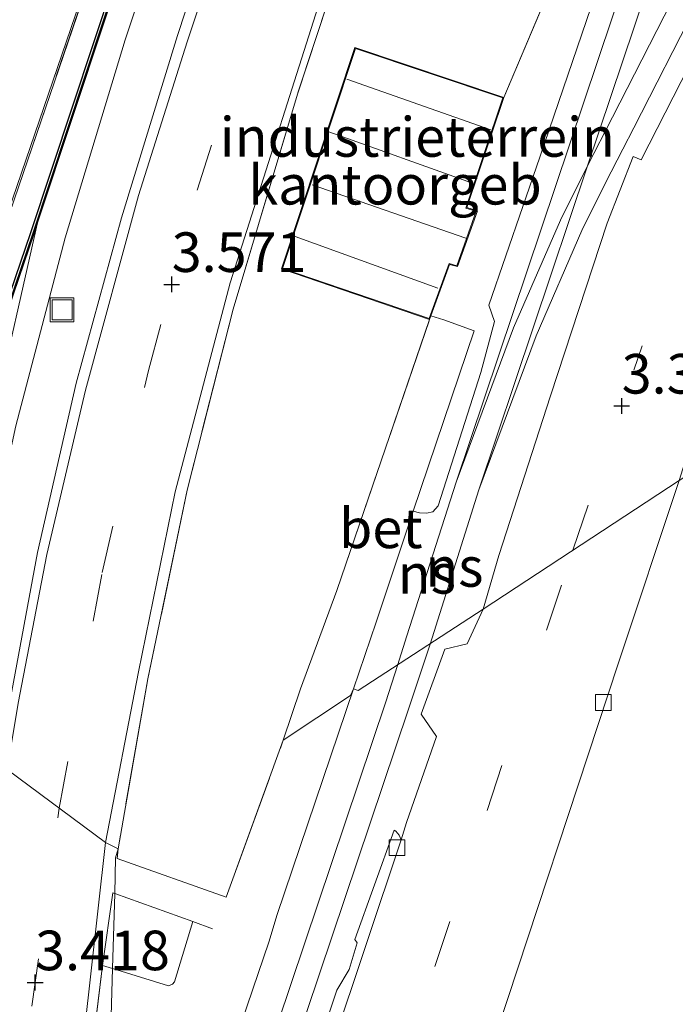
# Model space of a CAD drawing. Units: metres. Extents: x 251601 to 260009, y 593748 to 600001.
# Drawn here: x 257746 to 257787, y 594960 to 595022 of the extents above; entities that cross this region are included whole.
import ezdxf
from ezdxf.enums import TextEntityAlignment as Align

# ---------------------------------------------------------------- set-up
doc = ezdxf.new("R2010")
doc.units = ezdxf.units.M
doc.linetypes.add('IE-TERREINAFSCHEIDING', pattern=[10, 8, -2])
doc.linetypes.add('VW-3-9_STREEP', pattern=[12, 3, -9])
doc.layers.get('0').update_dxf_attribs({"lineweight": 25})
for name, color, linetype, lineweight in [('B-ME-GC-DAMWAND-GV-B6', 10, 'Continuous', 25), ('B-ME-GC-DAMWAND-L-B1', 10, 'Continuous', 25), ('B-ME-GW-HOOGTEPUNT-S-B1', 10, 'Continuous', 25), ('B-ME-IE-GRASLAND-GV-B6', 93, 'Continuous', 18), ('B-ME-IE-GRONDWERKLIJN-GROND_INGERICHT-GV-B6', 253, 'Continuous', 18), ('B-ME-IE-HULPGEOMETRIE-L-B1', 53, 'Continuous', 18), ('B-ME-IE-INRICHTINGSELEMENT-S-B1', 253, 'Continuous', 18), ('B-ME-IE-TERREINAFSCHEIDING-RASTERHEKWERK-L-B1', 8, 'IE-TERREINAFSCHEIDING', 18), ('B-ME-KG-KADASTRAAL-DAKRAND-L-B1', 13, 'Continuous', 18), ('B-ME-KG-KADASTRAAL-NOKLIJN-L-B1', 13, 'Continuous', 18), ('B-ME-OB-BEKLEDING-GV-B6', 253, 'Continuous', 18), ('B-ME-OG-BEBOUWING-GV-B6', 173, 'Continuous', 18), ('B-ME-SB-SPOOR-GV-B6', 253, 'Continuous', 18), ('B-ME-SB-SPOOR-L-B1', 253, 'Continuous', 18), ('B-ME-VH-VERH_SOORT-BETON-OVERIG-GV-B6', 8, 'IE-TERREINAFSCHEIDING-NATUURLIJK-HOUTWAL', 18), ('B-ME-VH-VERH_SOORT-BITUMEN-GV-B6', 8, 'IE-TERREINAFSCHEIDING-NATUURLIJK-HOUTWAL', 18), ('B-ME-VH-VERH_SOORT-GV-B6', 8, 'Continuous', 18), ('B-ME-VH-VERH_SOORT-HALF_VERHARDING-GV-B6', 8, 'IE-TERREINAFSCHEIDING-NATUURLIJK-HOUTWAL', 18), ('B-ME-VH-VERH_SOORT-KLINKERS-GV-B6', 8, 'IE-TERREINAFSCHEIDING-NATUURLIJK-HOUTWAL', 18), ('B-ME-VH-VERH_SOORT-TEGELS-GV-B6', 8, 'Continuous', 18), ('B-ME-VV-KOLK-S-B1', 8, 'Continuous', 18), ('B-ME-VW-MARKERING-39STREEP-015-L-B1', 255, 'VW-3-9_STREEP', 18)]:
    doc.layers.add(name, color=color, linetype=linetype, lineweight=lineweight)
doc.styles.add('NLCS-ISO', font='NLCS-ISO.TTF')
doc.linetypes.add('IE-TERREINAFSCHEIDING-NATUURLIJK-HOUTWAL', pattern='A,7,-1.5,[67,NLCS.SHX,S=0.75,R=45,X=0,Y=0],-1.5,7,-1.5,[70,NLCS.SHX,S=0.75,R=0,X=0,Y=0],-1.5', length=20)

# ---------------------------------------------------------------- blocks, each defined once
blk = doc.blocks.new('put')
for p, q in [((0.75, 0.75), (-0.75, 0.75)), ((-0.75, 0.75), (-0.75, -0.75)), ((0.75, -0.75), (0.75, 0.75)), ((-0.75, -0.75), (0.75, -0.75))]:
    blk.add_line(p, q)
blk.add_lwpolyline([(-0.625, 0.625), (0.625, 0.625), (0.625, -0.625), (-0.625, -0.625)], close=True)
blk = doc.blocks.new('hoogtepunt')
for p, q in [((-0.5, 0), (0.5, 0)), ((0, 0.5), (0, -0.5))]:
    blk.add_line(p, q)
blk = doc.blocks.new('kolk')
blk.add_lwpolyline([(-0.5, -0.5), (0.5, -0.5), (0.5, 0.5), (-0.5, 0.5)], close=True)

msp = doc.modelspace()

# ---------------------------------------------------------------- linework, layer by layer
at = {"layer": 'B-ME-GC-DAMWAND-GV-B6'}
for points in [[(257737.334, 594980.329, 4.148), (257737.138, 594980.474, 6.394), (257739.861, 594988.456, 6.425), (257746.672, 595008.412, 6.598), (257753.268, 595028.32, 6.64), (257763.722, 595059.552, 6.613), (257770.469, 595079.467, 6.605), (257775.967, 595095.203, 6.731)], [(257776.157, 595095.138, 3.156), (257770.659, 595079.401, 3.216), (257763.912, 595059.488, 3.303), (257753.457, 595028.257, 3.504), (257747.154, 595009.231, 3.497), (257746.861, 595008.348, 3.497), (257740.051, 594988.391, 3.978), (257737.334, 594980.329, 4.148)]]:
    msp.add_polyline3d(points, dxfattribs=at)
at = {"layer": 'B-ME-GC-DAMWAND-L-B1'}
msp.add_polyline3d([(257779.625, 595178.692, 7.256), (257781.305, 595173.281, 7.284), (257782.587, 595167.762, 7.284), (257784.239, 595158.787, 7.327), (257785.317, 595150.361, 7.343), (257785.766, 595139.483, 7.321), (257785.045, 595130.023, 7.272), (257783.479, 595120.594, 7.213), (257782.004, 595112.92, 7.158), (257780.616, 595108.469, 7.143), (257776.109, 595095.154, 7.138), (257770.611, 595079.418, 7.155), (257763.864, 595059.504, 7.191), (257753.409, 595028.273, 7.194), (257746.814, 595008.364, 7.209), (257740.003, 594988.407, 7.194), (257737.277, 594980.39, 7.131)], dxfattribs=at)
at = {"layer": 'B-ME-IE-GRASLAND-GV-B6'}
for points in [[(257740.431, 594978.032, 3.501), (257737.334, 594980.329, 4.148), (257740.051, 594988.391, 3.978), (257746.861, 595008.348, 3.497), (257747.154, 595009.231, 3.497), (257744.229, 594996.453, 3.475), (257741.72, 594985.181, 3.484), (257740.431, 594978.032, 3.501)], [(257751.982, 594966.677, 3.271), (257751.848, 594961.923, 3.321), (257751.218, 594962.116, 3.322), (257751.855, 594966.715, 3.282), (257751.982, 594966.677, 3.271)], [(257751.982, 594966.677, 3.271), (257756.924, 594964.893, 3.306), (257755.757, 594961.101, 3.315), (257755.635, 594960.935, 3.316), (257755.387, 594960.84, 3.316), (257751.848, 594961.923, 3.321), (257751.982, 594966.677, 3.271)]]:
    msp.add_polyline3d(points, dxfattribs=at)
at = {"layer": 'B-ME-IE-GRONDWERKLIJN-GROND_INGERICHT-GV-B6'}
for points in [[(257792.662, 595060.418, 3.19), (257782.582, 595031.142, 3.134), (257776.57, 595016.952, 3.358), (257767.165, 595020.107, 3.358), (257762.535, 595006.119, 3.358), (257771.89, 595002.924, 3.358), (257766.025, 594985.813, 3.325), (257763.729, 594979.598, 3.269), (257762.637, 594976.346, 3.196)], [(257762.637, 594976.346, 3.196), (257759.025, 594966.449, 3.245), (257752.141, 594968.877, 3.257), (257752.194, 594969.497, 3.279), (257754.082, 594980.22, 3.271), (257756.567, 594992.156, 3.329), (257759.462, 595003.581, 3.318), (257763.542, 595017.165, 3.321), (257766.064, 595024.84, 3.336)]]:
    msp.add_polyline3d(points, dxfattribs=at)
at = {"layer": 'B-ME-IE-HULPGEOMETRIE-L-B1'}
for points in [[(257762.637, 594976.346, 3.196), (257766.883, 594979.178, 3.409), (257767.077, 594979.594, 3.368), (257767.372, 594979.487, 3.391), (257775.281, 594984.638, 3.256), (257787.655, 594992.754, 3.208), (257795.831, 594998.053, 3.45), (257804.865, 594999.671, 3.398), (257809.443, 595005.498, 3.318), (257815.427, 595009.87, 3.246), (257829.697, 595020.296, 3.343), (257835.423, 595036.274, 3.25), (257843.483, 595056.149, 3.306)], [(257752.194, 594969.497, 3.279), (257751.402, 594969.896, 3.445), (257745.196, 594974.498, 3.506), (257744.673, 594974.886, 3.381), (257741.829, 594976.996, 3.379), (257740.431, 594978.032, 3.501), (257737.334, 594980.329, 4.148), (257737.138, 594980.474, 6.394), (257736.007, 594981.313, 6.352), (257735.911, 594981.384, 6.348), (257732.045, 594984.251, 3.771), (257731.736, 594984.485, 3.768), (257731.642, 594984.517, 2.142), (257726.076, 594988.679, 1.078), (257718.004, 594994.665, 1.207), (257717.599, 594994.914, 1.227)], [(257786.848, 594802.728, -1.068), (257764.355, 594817.758, -1.068), (257764.261, 594817.791, 3.169), (257749.516, 594827.694, 3.283), (257748.084, 594828.667, 3.283), (257748.295, 594836.973, 3.035), (257748.751, 594858.873, 3.072), (257749.278, 594878.723, 3.096), (257750.417, 594911.252, 3.087), (257750.499, 594914.154, 3.148), (257751.001, 594931.963, 3.478), (257751.848, 594961.923, 3.321), (257751.982, 594966.677, 3.271), (257752.042, 594968.931, 3.35), (257752.194, 594969.497, 3.279)]]:
    msp.add_polyline3d(points, dxfattribs=at)
at = {"layer": 'B-ME-IE-TERREINAFSCHEIDING-RASTERHEKWERK-L-B1'}
for p, q in [((257766.025, 594985.813, 3.325), (257771.89, 595002.924, 3.358)), ((257762.637, 594976.346, 3.196), (257763.729, 594979.598, 3.269))]:
    msp.add_line(p, q, dxfattribs=at)
for points in [[(257736.007, 594981.313, 6.352), (257738.592, 594988.905, 6.259), (257745.058, 595008.829, 6.351), (257751.861, 595028.741, 6.394), (257757.531, 595045.889, 6.511), (257763.39, 595062.98, 6.512), (257769.041, 595079.95, 6.511), (257773.319, 595092.513, 6.591), (257777.823, 595105.556, 6.66), (257779.266, 595110.336, 6.675), (257780.141, 595113.673, 6.675), (257781.708, 595120.976, 6.669), (257783.211, 595129.377, 6.603), (257784.106, 595139.25, 6.574), (257783.737, 595149.276, 6.567), (257782.511, 595158.524, 6.571), (257781.119, 595166.757, 6.605), (257779.687, 595172.512, 6.616), (257777.928, 595178.199, 6.637)], [(257776.57, 595016.952, 3.358), (257782.582, 595031.142, 3.134), (257792.662, 595060.418, 3.19), (257793.79, 595062.958, 3.296), (257795.655, 595066.283, 3.328)], [(257768.011, 595030.883, 3.57), (257766.064, 595024.84, 3.336), (257763.542, 595017.165, 3.321), (257759.462, 595003.581, 3.318), (257756.567, 594992.156, 3.329), (257754.082, 594980.22, 3.271), (257752.194, 594969.497, 3.279)], [(257752.194, 594969.497, 3.279), (257752.141, 594968.877, 3.257), (257759.025, 594966.449, 3.245), (257762.637, 594976.346, 3.196)], [(257730.858, 594869.607, 3.316), (257735.431, 594883.374, 3.422), (257740.148, 594897.671, 3.506), (257742.506, 594905.813, 3.496), (257743.596, 594910.269, 3.514), (257744.341, 594913.108, 3.499), (257744.733, 594915.189, 3.544), (257745.808, 594921.112, 3.52), (257747.718, 594935.021, 3.211), (257749.541, 594948.558, 3.199), (257751.218, 594962.116, 3.322), (257751.855, 594966.715, 3.282), (257751.982, 594966.677, 3.271)], [(257758.155, 594964.449, 3.315), (257756.924, 594964.893, 3.306), (257751.982, 594966.677, 3.271)]]:
    msp.add_polyline3d(points, dxfattribs=at)
at = {"layer": 'B-ME-KG-KADASTRAAL-DAKRAND-L-B1'}
msp.add_polyline3d([(257767.197, 595020.044, 10.444), (257762.598, 595006.15, 10.389), (257771.86, 595002.987, 10.416), (257773.123, 595006.471, 10.416), (257773.619, 595006.325, 10.416), (257774.841, 595009.758, 10.418), (257774.171, 595009.961, 10.42), (257776.507, 595016.92, 10.444), (257767.197, 595020.044, 10.444)], dxfattribs=at)
at = {"layer": 'B-ME-KG-KADASTRAAL-NOKLIJN-L-B1'}
for p, q in [((257775.754, 595014.911, 10.788), (257766.647, 595018.104, 10.759)), ((257765.51, 595014.778, 10.858), (257774.601, 595011.538, 10.83)), ((257774.179, 595008.056, 10.861), (257764.467, 595011.424, 10.91)), ((257763.382, 595008.176, 10.862), (257772.411, 595004.907, 10.859))]:
    msp.add_line(p, q, dxfattribs=at)
at = {"layer": 'B-ME-OB-BEKLEDING-GV-B6'}
msp.add_polyline3d([(257773.224, 595092.545, 6.591), (257768.946, 595079.982, 6.511), (257763.295, 595063.013, 6.512), (257757.436, 595045.92, 6.511), (257751.766, 595028.773, 6.394), (257744.963, 595008.86, 6.351), (257738.498, 594988.937, 6.259), (257735.911, 594981.384, 6.348)], dxfattribs=at)
at = {"layer": 'B-ME-OG-BEBOUWING-GV-B6'}
msp.add_polyline3d([(257776.57, 595016.952, 3.358), (257774.235, 595009.994, 3.366), (257774.905, 595009.791, 3.366), (257773.65, 595006.264, 3.358), (257773.154, 595006.41, 3.358), (257771.976, 595003.16, 3.358), (257771.89, 595002.924, 3.358), (257762.535, 595006.119, 3.358), (257767.165, 595020.107, 3.358), (257776.57, 595016.952, 3.358)], dxfattribs=at)
at = {"layer": 'B-ME-SB-SPOOR-GV-B6'}
for points in [[(257792.367, 595026.934, 3.533), (257785.256, 595013.014, 3.536), (257784.757, 595013.231, 3.529), (257783.105, 595009.011, 3.418), (257779.534, 594998.111, 3.361), (257776.261, 594988.024, 3.256), (257775.281, 594984.638, 3.256), (257767.372, 594979.487, 3.391), (257767.077, 594979.594, 3.368), (257768.504, 594983.799, 3.515), (257770.853, 594990.828, 3.526), (257771.258, 594990.714, 3.523), (257771.697, 594990.685, 3.489), (257772.092, 594990.77, 3.473), (257772.419, 594991.167, 3.428), (257775.116, 594999.575, 3.536), (257775.996, 595002.79, 3.291), (257775.635, 595003.825, 3.238), (257778.861, 595013.172, 3.219), (257783.875, 595027.872, 3.222), (257790.09, 595046.498, 3.277)], [(257755.265, 594944.606, 3.493), (257761.72, 594963.592, 3.505), (257762.244, 594965.345, 3.432), (257767.077, 594979.594, 3.368), (257767.372, 594979.487, 3.391), (257775.281, 594984.638, 3.256), (257774.271, 594982.431, 3.267), (257772.854, 594982.11, 3.419), (257771.354, 594978.003, 3.465), (257772.332, 594976.588, 3.272), (257770.425, 594971.158, 3.141), (257770.099, 594970.058, 3.158), (257769.967, 594970.36, 3.08), (257769.752, 594970.598, 3.08), (257769.647, 594970.668, 3.08), (257767.167, 594963.767, 3.084), (257767.303, 594963.549, 3.215), (257766.796, 594961.867, 3.215), (257766.028, 594960.564, 3.174), (257761.802, 594947.963, 3.238)]]:
    msp.add_polyline3d(points, dxfattribs=at)
at = {"layer": 'B-ME-SB-SPOOR-L-B1'}
msp.add_line((257771.913, 594982.429, 3.495), (257774.994, 594992.163, 3.537), dxfattribs=at)
for points in [[(257773.572, 594992.641, 3.537), (257783.431, 595021.99, 3.52), (257796.636, 595061.144, 3.485), (257798.462, 595066.534, 3.667), (257799.586, 595069.967, 3.68), (257800.763, 595073.375, 3.524), (257805.857, 595088.783, 3.529), (257809.147, 595101.766, 3.58), (257810.729, 595112.329, 3.632), (257811.461, 595122.46, 3.57), (257811.414, 595131.47, 3.515), (257810.319, 595144.449, 3.473), (257808.175, 595155.983, 3.467), (257805.621, 595166.237, 3.52), (257802.887, 595175.262, 3.498), (257799.369, 595184.241, 3.548), (257796.393, 595190.884, 3.658), (257795.411, 595192.918, 3.763)], [(257797.722, 595191.582, 3.661), (257800.752, 595184.821, 3.548), (257804.306, 595175.753, 3.498), (257807.067, 595166.636, 3.52), (257809.641, 595156.302, 3.467), (257811.807, 595144.649, 3.473), (257812.914, 595131.537, 3.515), (257812.961, 595122.41, 3.57), (257812.222, 595112.163, 3.632), (257810.62, 595101.47, 3.58), (257807.274, 595088.29, 3.529), (257802.168, 595072.851, 3.526), (257801.008, 595069.489, 3.68), (257799.864, 595065.999, 3.665), (257798.057, 595060.663, 3.485), (257792.693, 595044.761, 3.499), (257784.837, 595021.464, 3.52), (257781.868, 595012.626, 3.525), (257774.994, 594992.163, 3.537)], [(257773.572, 594992.641, 3.537), (257777.2, 595002.393, 3.537), (257780.157, 595009.202, 3.537), (257781.868, 595012.626, 3.525), (257783.458, 595015.707, 3.609), (257791.368, 595031.2, 3.585), (257799.691, 595046.997, 3.58), (257804.155, 595054.056, 3.587), (257807.016, 595057.703, 3.232), (257809.82, 595061.146, 3.198), (257812.201, 595064.059, 3.209), (257814.031, 595066.172, 3.228), (257814.63, 595066.82, 3.228)], [(257815.709, 595065.776, 3.228), (257813.345, 595063.089, 3.209), (257810.982, 595060.198, 3.198), (257808.188, 595056.766, 3.406), (257805.335, 595053.13, 3.587), (257802.8, 595049.106, 3.583), (257800.991, 595046.245, 3.58), (257792.677, 595030.464, 3.586), (257784.8, 595015.036, 3.609), (257784.099, 595013.675, 3.577), (257783.006, 595011.562, 3.525), (257781.51, 595008.551, 3.537), (257778.614, 595001.884, 3.537), (257774.994, 594992.163, 3.537)], [(257769.859, 594981.082, 3.54), (257770.45, 594982.941, 3.559), (257773.572, 594992.641, 3.537)], [(257750.639, 594919.141, 3.271), (257752.203, 594923.662, 3.286), (257756.885, 594937.688, 3.346), (257770.553, 594978.309, 3.54), (257771.913, 594982.429, 3.495)], [(257750.78, 594924.137, 3.468), (257755.449, 594938.124, 3.521), (257769.127, 594978.775, 3.54), (257769.859, 594981.082, 3.54)]]:
    msp.add_polyline3d(points, dxfattribs=at)
at = {"layer": 'B-ME-VH-VERH_SOORT-BETON-OVERIG-GV-B6'}
for points in [[(257752.194, 594969.497, 3.279), (257751.402, 594969.896, 3.445), (257753.488, 594980.676, 3.432), (257755.808, 594992.043, 3.363), (257759.285, 595005.233, 3.357), (257765.742, 595025.556, 3.437), (257780.542, 595069.899, 3.546), (257788.816, 595094.51, 3.514)], [(257787.047, 595087.229, 3.392), (257779.468, 595064.845, 3.434), (257768.011, 595030.883, 3.57), (257766.064, 595024.84, 3.336), (257763.542, 595017.165, 3.321), (257759.462, 595003.581, 3.318), (257756.567, 594992.156, 3.329), (257754.082, 594980.22, 3.271), (257752.194, 594969.497, 3.279)], [(257767.077, 594979.594, 3.368), (257766.883, 594979.178, 3.409), (257762.637, 594976.346, 3.196), (257763.729, 594979.598, 3.269), (257766.025, 594985.813, 3.325), (257771.89, 595002.924, 3.358), (257771.976, 595003.16, 3.358), (257772.781, 595002.914, 3.525), (257774.714, 595002.219, 3.525), (257770.853, 594990.828, 3.526), (257768.504, 594983.799, 3.515), (257767.077, 594979.594, 3.368)], [(257752.194, 594969.497, 3.279), (257752.141, 594968.877, 3.257), (257759.025, 594966.449, 3.245), (257762.637, 594976.346, 3.196), (257766.883, 594979.178, 3.409), (257767.077, 594979.594, 3.368), (257762.244, 594965.345, 3.432), (257761.72, 594963.592, 3.505), (257755.265, 594944.606, 3.493), (257751.001, 594931.963, 3.478), (257751.848, 594961.923, 3.321), (257755.387, 594960.84, 3.316), (257755.635, 594960.935, 3.316), (257755.757, 594961.101, 3.315), (257756.924, 594964.893, 3.306), (257751.982, 594966.677, 3.271), (257752.042, 594968.931, 3.35), (257752.194, 594969.497, 3.279)], [(257734.983, 594883.549, 3.485), (257739.645, 594897.564, 3.518), (257741.945, 594905.613, 3.498), (257743.805, 594913.3, 3.489), (257745.404, 594921.711, 3.472), (257747.814, 594939.572, 3.393), (257750.063, 594957.818, 3.391), (257751.402, 594969.896, 3.445), (257752.194, 594969.497, 3.279), (257752.042, 594968.931, 3.35), (257751.982, 594966.677, 3.271)], [(257751.982, 594966.677, 3.271), (257751.855, 594966.715, 3.282), (257751.218, 594962.116, 3.322), (257749.541, 594948.558, 3.199), (257747.718, 594935.021, 3.211), (257745.808, 594921.112, 3.52), (257744.733, 594915.189, 3.544), (257744.341, 594913.108, 3.499), (257743.596, 594910.269, 3.514), (257742.506, 594905.813, 3.496), (257740.148, 594897.671, 3.506), (257735.431, 594883.374, 3.422)], [(257751.848, 594961.923, 3.321), (257751.001, 594931.963, 3.478), (257743.596, 594910.269, 3.514), (257744.341, 594913.108, 3.499), (257744.733, 594915.189, 3.544), (257745.808, 594921.112, 3.52), (257747.718, 594935.021, 3.211), (257749.541, 594948.558, 3.199), (257751.218, 594962.116, 3.322), (257751.848, 594961.923, 3.321)]]:
    msp.add_polyline3d(points, dxfattribs=at)
at = {"layer": 'B-ME-VH-VERH_SOORT-BITUMEN-GV-B6'}
for points in [[(257788.008, 595203.581, 3.603), (257794.792, 595191.154, 3.572), (257794.518, 595190.767, 3.634), (257793.028, 595187.92, 3.69), (257792.2, 595185.625, 3.733), (257791.802, 595183.149, 3.737), (257792.737, 595178.21, 3.723), (257795.633, 595166.802, 3.557), (257796.093, 595164.43, 3.544), (257797.538, 595152.995, 3.575), (257797.982, 595138.372, 3.567), (257796.739, 595125.763, 3.574), (257794.5, 595113.354, 3.565), (257792.297, 595104.839, 3.519), (257788.816, 595094.51, 3.514), (257780.542, 595069.899, 3.546), (257765.742, 595025.556, 3.437), (257759.285, 595005.233, 3.357), (257755.808, 594992.043, 3.363), (257753.488, 594980.676, 3.432), (257751.402, 594969.896, 3.445)], [(257751.402, 594969.896, 3.445), (257745.196, 594974.498, 3.506), (257745.889, 594978.697, 3.497), (257747.701, 594988.084, 3.48), (257750.136, 594998.464, 3.528), (257753.482, 595010.753, 3.525), (257756.563, 595020.458, 3.494), (257761.888, 595036.469, 3.463), (257767.426, 595053.017, 3.376), (257773.451, 595070.809, 3.386), (257779.773, 595089.329, 3.462), (257785.417, 595106.42, 3.425), (257788.602, 595119.36, 3.46), (257790.384, 595131.153, 3.494), (257791.071, 595143.136, 3.453), (257790.241, 595154.245, 3.525), (257788.783, 595164.182, 3.605), (257786.283, 595175.466, 3.665), (257782.558, 595186.671, 3.646), (257779.364, 595194.116, 3.673)], [(257724.318, 594873.836, 3.406), (257730.572, 594892.821, 3.477), (257734.497, 594905.95, 3.466), (257736.985, 594916.293, 3.452), (257738.619, 594924.208, 3.469), (257739.925, 594933.956, 3.492), (257742.599, 594954.725, 3.507), (257744.197, 594966.689, 3.506), (257745.196, 594974.498, 3.506), (257751.402, 594969.896, 3.445), (257750.063, 594957.818, 3.391), (257747.814, 594939.572, 3.393), (257745.404, 594921.711, 3.472), (257743.805, 594913.3, 3.489), (257741.945, 594905.613, 3.498), (257739.645, 594897.564, 3.518), (257734.983, 594883.549, 3.485)]]:
    msp.add_polyline3d(points, dxfattribs=at)
at = {"layer": 'B-ME-VH-VERH_SOORT-GV-B6'}
for points in [[(257775.967, 595095.203, 6.731), (257770.469, 595079.467, 6.605), (257763.722, 595059.552, 6.613), (257753.268, 595028.32, 6.64), (257746.672, 595008.412, 6.598), (257739.861, 594988.456, 6.425), (257737.138, 594980.474, 6.394)], [(257773.224, 595092.545, 6.591), (257773.319, 595092.513, 6.591), (257769.041, 595079.95, 6.511), (257763.39, 595062.98, 6.512), (257757.531, 595045.889, 6.511), (257751.861, 595028.741, 6.394), (257745.058, 595008.829, 6.351), (257738.592, 594988.905, 6.259), (257736.007, 594981.313, 6.352), (257735.911, 594981.384, 6.348), (257738.498, 594988.937, 6.259), (257744.963, 595008.86, 6.351), (257751.766, 595028.773, 6.394), (257757.436, 595045.92, 6.511), (257763.295, 595063.013, 6.512), (257768.946, 595079.982, 6.511), (257773.224, 595092.545, 6.591)], [(257737.138, 594980.474, 6.394), (257736.007, 594981.313, 6.352), (257738.592, 594988.905, 6.259), (257745.058, 595008.829, 6.351), (257751.861, 595028.741, 6.394), (257757.531, 595045.889, 6.511), (257763.39, 595062.98, 6.512), (257769.041, 595079.95, 6.511), (257773.319, 595092.513, 6.591)], [(257815.427, 595009.87, 3.246), (257814.319, 595006.691, 3.245), (257802.945, 594975, 3.241), (257794.526, 594950.315, 3.235), (257787.187, 594930.31, 3.233), (257784.928, 594931.097, 3.233), (257791.614, 594950.782, 3.233), (257775.574, 594956.21, 3.233), (257783.805, 594981.173, 3.147), (257787.655, 594992.754, 3.208), (257795.831, 594998.053, 3.45), (257804.865, 594999.671, 3.398), (257809.443, 595005.498, 3.318), (257815.427, 595009.87, 3.246)]]:
    msp.add_polyline3d(points, dxfattribs=at)
at = {"layer": 'B-ME-VH-VERH_SOORT-HALF_VERHARDING-GV-B6'}
for points in [[(257770.853, 594990.828, 3.526), (257774.714, 595002.219, 3.525), (257772.781, 595002.914, 3.525), (257771.976, 595003.16, 3.358), (257773.154, 595006.41, 3.358), (257773.65, 595006.264, 3.358), (257774.905, 595009.791, 3.366), (257774.235, 595009.994, 3.366), (257776.57, 595016.952, 3.358), (257782.582, 595031.142, 3.134), (257792.662, 595060.418, 3.19)], [(257790.09, 595046.498, 3.277), (257783.875, 595027.872, 3.222), (257778.861, 595013.172, 3.219), (257775.635, 595003.825, 3.238), (257775.996, 595002.79, 3.291), (257775.116, 594999.575, 3.536), (257772.419, 594991.167, 3.428), (257772.092, 594990.77, 3.473), (257771.697, 594990.685, 3.489), (257771.258, 594990.714, 3.523), (257770.853, 594990.828, 3.526)]]:
    msp.add_polyline3d(points, dxfattribs=at)
at = {"layer": 'B-ME-VH-VERH_SOORT-KLINKERS-GV-B6'}
for points in [[(257770.879, 595201.605, 3.529), (257776.243, 595191.375, 3.529), (257781.765, 595177.43, 3.458), (257784.69, 595165.367, 3.412), (257786.139, 595157.116, 3.21), (257786.936, 595148.386, 3.21), (257787.184, 595139.365, 3.21), (257786.868, 595134.095, 3.218), (257785.747, 595124.386, 3.218), (257783.819, 595115.159, 3.218), (257782.054, 595108.527, 3.258), (257777.958, 595095.923, 3.305), (257771.182, 595075.767, 3.337), (257764.345, 595055.594, 3.358), (257757.679, 595035.772, 3.378), (257752.65, 595020.583, 3.378), (257748.845, 595008.092, 3.378), (257745.732, 594996.212, 3.371), (257743.657, 594986.658, 3.379), (257741.829, 594976.996, 3.379)], [(257741.829, 594976.996, 3.379), (257740.431, 594978.032, 3.501), (257741.72, 594985.181, 3.484), (257744.229, 594996.453, 3.475), (257747.154, 595009.231, 3.497), (257753.457, 595028.257, 3.504), (257763.912, 595059.488, 3.303), (257770.659, 595079.401, 3.216), (257776.157, 595095.138, 3.156), (257780.665, 595108.454, 3.131), (257782.053, 595112.908, 3.131), (257783.529, 595120.585, 3.145), (257785.094, 595130.017, 3.175), (257785.816, 595139.482, 3.189), (257785.367, 595150.365, 3.269), (257784.289, 595158.795, 3.337), (257782.636, 595167.773, 3.478), (257781.354, 595173.294, 3.507), (257779.649, 595178.782, 3.519), (257779.511, 595179.151, 3.519), (257777.105, 595185.574, 3.519), (257776.029, 595188.571, 3.519), (257773.61, 595193.901, 3.519)], [(257745.196, 594974.498, 3.506), (257744.673, 594974.886, 3.381), (257745.372, 594978.892, 3.406), (257747.093, 594988.213, 3.451), (257749.54, 594998.897, 3.431), (257752.405, 595009.339, 3.481), (257755.958, 595020.872, 3.434), (257759.628, 595032.017, 3.387), (257763.627, 595043.818, 3.359), (257768.752, 595059.279, 3.325), (257775.152, 595078.167, 3.304), (257780.322, 595093.633, 3.322)], [(257779.773, 595089.329, 3.462), (257773.451, 595070.809, 3.386), (257767.426, 595053.017, 3.376), (257761.888, 595036.469, 3.463), (257756.563, 595020.458, 3.494), (257753.482, 595010.753, 3.525), (257750.136, 594998.464, 3.528), (257747.701, 594988.084, 3.48), (257745.889, 594978.697, 3.497), (257745.196, 594974.498, 3.506)], [(257787.655, 594992.754, 3.208), (257775.281, 594984.638, 3.256), (257776.261, 594988.024, 3.256), (257779.534, 594998.111, 3.361), (257783.105, 595009.011, 3.418), (257784.757, 595013.231, 3.529), (257785.256, 595013.014, 3.536), (257792.367, 595026.934, 3.533), (257797.157, 595036.412, 3.572), (257800.572, 595042.718, 3.618), (257804.572, 595049.875, 3.52), (257808.536, 595055.847, 3.3), (257808.043, 595053.975, 3.438), (257792.033, 595006.04, 3.411), (257788.992, 594996.985, 3.248), (257787.655, 594992.754, 3.208)], [(257750.417, 594911.252, 3.087), (257770.099, 594970.058, 3.158), (257770.425, 594971.158, 3.141), (257772.332, 594976.588, 3.272), (257771.354, 594978.003, 3.465), (257772.854, 594982.11, 3.419), (257774.271, 594982.431, 3.267), (257775.281, 594984.638, 3.256), (257787.655, 594992.754, 3.208), (257783.805, 594981.173, 3.147), (257775.574, 594956.21, 3.233), (257768.751, 594936.628, 3.209), (257768.718, 594936.533, 3.209), (257749.278, 594878.723, 3.096), (257750.417, 594911.252, 3.087)], [(257769.967, 594970.36, 3.08), (257770.099, 594970.058, 3.158), (257750.417, 594911.252, 3.087), (257750.499, 594914.154, 3.148), (257753.045, 594921.699, 3.142), (257758.284, 594937.388, 3.14), (257761.802, 594947.963, 3.238), (257766.028, 594960.564, 3.174), (257766.796, 594961.867, 3.215), (257767.303, 594963.549, 3.215), (257767.167, 594963.767, 3.084), (257769.647, 594970.668, 3.08), (257769.752, 594970.598, 3.08), (257769.967, 594970.36, 3.08)]]:
    msp.add_polyline3d(points, dxfattribs=at)
at = {"layer": 'B-ME-VH-VERH_SOORT-TEGELS-GV-B6'}
for points in [[(257744.673, 594974.886, 3.381), (257741.829, 594976.996, 3.379), (257743.657, 594986.658, 3.379), (257745.732, 594996.212, 3.371), (257748.845, 595008.092, 3.378), (257752.65, 595020.583, 3.378), (257757.679, 595035.772, 3.378), (257764.345, 595055.594, 3.358), (257771.182, 595075.767, 3.337), (257777.958, 595095.923, 3.305), (257782.054, 595108.527, 3.258), (257783.819, 595115.159, 3.218), (257785.747, 595124.386, 3.218), (257786.868, 595134.095, 3.218), (257787.184, 595139.365, 3.21), (257786.936, 595148.386, 3.21), (257786.139, 595157.116, 3.21), (257784.69, 595165.367, 3.412), (257781.765, 595177.43, 3.458), (257776.243, 595191.375, 3.529), (257770.879, 595201.605, 3.529)], [(257778.848, 595193.879, 3.631), (257780.672, 595189.472, 3.598), (257782.021, 595186.295, 3.551), (257785.763, 595175.063, 3.503), (257788.214, 595164.218, 3.421), (257789.679, 595153.972, 3.402), (257790.408, 595142.786, 3.315), (257789.81, 595131.365, 3.287), (257787.98, 595119.269, 3.333), (257784.694, 595106.508, 3.355), (257780.322, 595093.633, 3.322), (257775.152, 595078.167, 3.304), (257768.752, 595059.279, 3.325), (257763.627, 595043.818, 3.359), (257759.628, 595032.017, 3.387), (257755.958, 595020.872, 3.434), (257752.405, 595009.339, 3.481), (257749.54, 594998.897, 3.431), (257747.093, 594988.213, 3.451), (257745.372, 594978.892, 3.406), (257744.673, 594974.886, 3.381)]]:
    msp.add_polyline3d(points, dxfattribs=at)
at = {"layer": 'B-ME-VW-MARKERING-39STREEP-015-L-B1'}
msp.add_line((257780.949, 594988.355, 3.287), (257785.316, 595001.271, 3.321), dxfattribs=at)
for points in [[(257748.479, 594972.063, 3.395), (257751.184, 594986.945, 3.579), (257754.121, 594999.704, 3.567), (257757.188, 595011.091, 3.575), (257762.022, 595026.149, 3.554), (257769.658, 595048.57, 3.519), (257776.875, 595070.147, 3.505), (257784.349, 595092.366, 3.542), (257789.495, 595108.587, 3.578), (257791.392, 595116.493, 3.531), (257794.286, 595135.42, 3.539), (257794.082, 595151.324, 3.584), (257792.188, 595165.346, 3.783), (257788.184, 595180.668, 3.743)], [(257749.992, 594896.222, 3.145), (257754.85, 594910.486, 3.238), (257761.372, 594929.848, 3.141), (257768.402, 594950.678, 3.245), (257775.521, 594971.905, 3.247), (257780.949, 594988.355, 3.287)], [(257698.324, 594783.168, 3.509), (257701.675, 594795.962, 3.539), (257707.713, 594817.645, 3.585), (257711.315, 594829.608, 3.54), (257714.211, 594838.432, 3.555), (257717.559, 594847.674, 3.563), (257720.306, 594854.48, 3.571), (257724.896, 594865.244, 3.597), (257732.152, 594886.304, 3.54), (257738.253, 594906.222, 3.563), (257741.178, 594917.594, 3.537), (257742.572, 594925.274, 3.503), (257743.978, 594936.985, 3.461), (257746.749, 594959.562, 3.421), (257748.479, 594972.063, 3.395)]]:
    msp.add_polyline3d(points, dxfattribs=at)

# ---------------------------------------------------------------- block references
at = {"layer": 'B-ME-GW-HOOGTEPUNT-S-B1', "rotation": 90}
for p in [(257755.586, 595005.147, 3.571), (257755.586, 595005.147, 3.571), (257784.029, 594997.466, 3.311), (257784.029, 594997.466, 3.311), (257746.954, 594961.044, 3.418), (257746.954, 594961.044, 3.418)]:
    msp.add_blockref('hoogtepunt', p, dxfattribs=at)
at = {"layer": 'B-ME-IE-INRICHTINGSELEMENT-S-B1', "rotation": 90}
msp.add_blockref('put', (257748.66, 595003.537, 3.281), dxfattribs=at)
at = {"layer": 'B-ME-VV-KOLK-S-B1', "rotation": 90}
for p in [(257782.866, 594978.737, 3.113), (257769.823, 594969.567, 3.135)]:
    msp.add_blockref('kolk', p, dxfattribs=at)

# ---------------------------------------------------------------- texts
at = {"layer": 'B-ME-GW-HOOGTEPUNT-S-B1', "ltscale": 0.2, "style": 'NLCS-ISO'}
for s, p in [('3.571', (257755.586, 595005.147, 3.571)), ('3.571', (257755.586, 595005.147, 3.571)), ('3.311', (257784.029, 594997.466, 3.311)), ('3.311', (257784.029, 594997.466, 3.311)), ('3.418', (257746.954, 594961.044, 3.418)), ('3.418', (257746.954, 594961.044, 3.418))]:
    msp.add_text(s, height=2.5, dxfattribs=at).set_placement(p, align=Align.BOTTOM_LEFT)
at = {"layer": 'B-ME-IE-GRONDWERKLIJN-GROND_INGERICHT-GV-B6', "ltscale": 0.2, "style": 'NLCS-ISO'}
msp.add_text('industrieterrein', height=2.5, dxfattribs=at).set_placement((257771.113, 595014.457), align=Align.MIDDLE_CENTER)
at = {"layer": 'B-ME-OG-BEBOUWING-GV-B6', "ltscale": 0.2, "style": 'NLCS-ISO'}
msp.add_text('kantoorgeb', height=2.5, dxfattribs=at).set_placement((257769.704, 595011.438), align=Align.MIDDLE_CENTER)
at = {"layer": 'B-ME-SB-SPOOR-L-B1', "ltscale": 0.2, "style": 'NLCS-ISO'}
for p in [(257773.453, 594987.296), (257771.713, 594986.862)]:
    msp.add_text('ns', height=2.5, dxfattribs=at).set_placement(p, align=Align.MIDDLE_CENTER)
at = {"layer": 'B-ME-VH-VERH_SOORT-BETON-OVERIG-GV-B6', "ltscale": 0.2, "style": 'NLCS-ISO'}
msp.add_text('bet', height=2.5, dxfattribs=at).set_placement((257768.801, 594989.734), align=Align.MIDDLE_CENTER)

doc.saveas('drawing.dxf')
